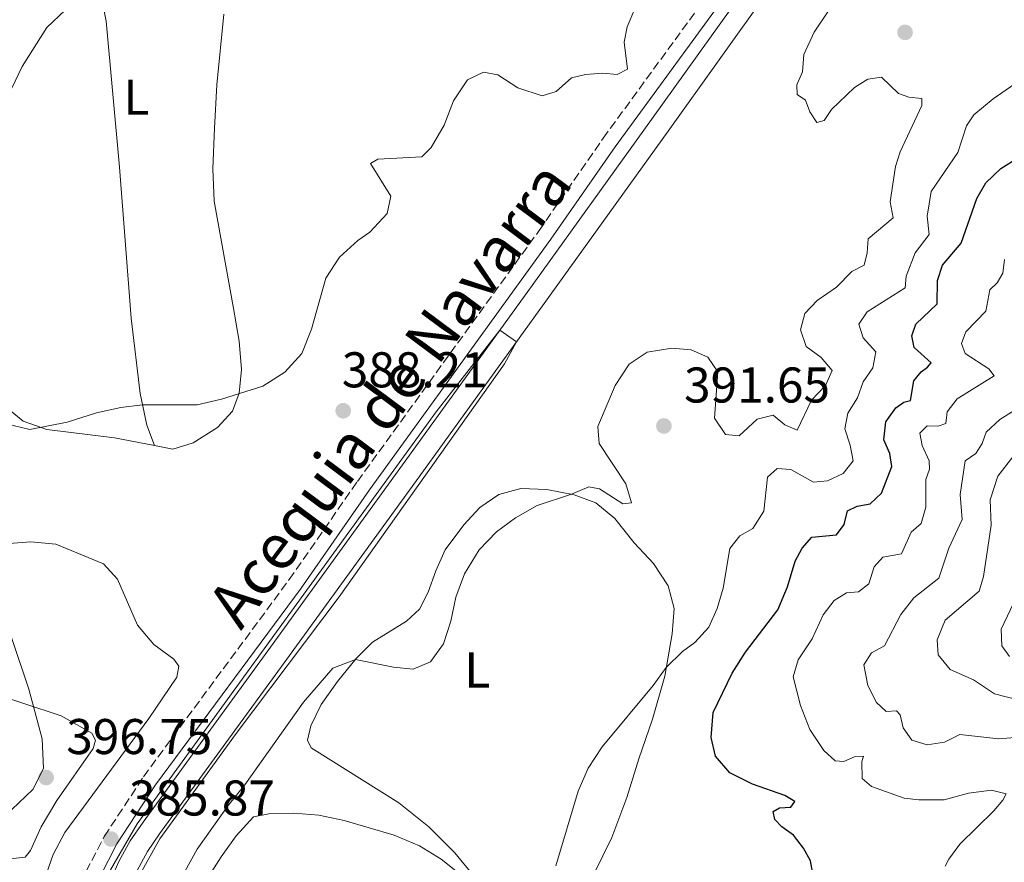
# Model space of a CAD drawing. Units: metres. Extents: x 621820 to 625299, y 4687854 to 4690227.
# Drawn here: x 624415 to 624611, y 4688987 to 4689156 of the extents above; entities that cross this region are included whole.
import ezdxf
from ezdxf.enums import TextEntityAlignment as Align

# ---------------------------------------------------------------- set-up
doc = ezdxf.new("R2010")
doc.units = ezdxf.units.M
doc.header["$MEASUREMENT"] = 0
doc.linetypes.add('DGN Style 3', pattern=[2.435890702152634, 1.739921930109024, -0.6959687720436097])
for name, color, linetype, lineweight in [('Camino', 7, 'DGN Style 3', 0), ('Canal de obra', 4, 'Continuous', 13), ('Cota de punto acotado terreno', 7, 'Continuous', 0), ('Curva de nivel directora', 30, 'Continuous', 30), ('Curva de nivel intermedia', 30, 'Continuous', 0), ('Etiqueta de uso rústico', 92, 'Continuous', 0), ('Línea de cambio de uso (parcela vista)', 92, 'Continuous', 0), ('Margen derecho', 7, 'Continuous', 0), ('Punto acotado terreno (símbolo)', 7, 'Continuous', 0), ('Texto de Canal-acequia (área)', 4, 'Continuous', 0)]:
    doc.layers.add(name, color=color, linetype=linetype, lineweight=lineweight)
doc.styles.add('Style-Arial', font='arial.ttf')

# ---------------------------------------------------------------- blocks, each defined once
blk = doc.blocks.new('5PATER')
at = {"layer": 'Punto acotado terreno (símbolo)', "linetype": 'Continuous', "lineweight": 0}
h = blk.add_hatch(color=51, dxfattribs=at)
edge = h.paths.add_edge_path()
edge.add_ellipse((0, 0), major_axis=(-0.1095731443231308, -0.1110710700762829), ratio=0.9994222409660317, start_angle=0, end_angle=360)

msp = doc.modelspace()

# ---------------------------------------------------------------- linework, layer by layer
at = {"layer": 'Camino', "color": 7, "linetype": 'DGN Style 3', "lineweight": 0}
msp.add_polyline3d([(624427.8099999971, 4688985.620000003, 385.820000000007), (624431.4299999981, 4688992.559999999, 385.8699999999954), (624439.2399999979, 4689004.510000003, 385.8699999999954), (624468.36, 4689043.86, 385.729999999996), (624481.9799999989, 4689063.449999999, 385.8399999999965), (624518.2499999994, 4689113.52, 385.6600000000035), (624531.039999999, 4689131.949999999, 385.5299999999988), (624557.9999999999, 4689168.830000003, 385.7700000000041)], dxfattribs=at)
at = {"layer": 'Canal de obra', "color": 4, "linetype": 'Continuous', "lineweight": 13}
for points in [[(624432.4699999997, 4688983.32, 384.6999999999971), (624434.3600000005, 4688987.59, 384.6900000000023), (624436.6100000005, 4688991.680000001, 384.679999999993), (624439.1600000003, 4688995.460000001, 384.6699999999983), (624464.6100000005, 4689030.380000001, 384.7700000000041), (624491, 4689066.75, 384.8399999999965), (624515.9900000002, 4689101.350000001, 385.0500000000029), (624540.7199999997, 4689135.699999999, 385.0800000000018), (624561.1200000001, 4689164.24, 385.2200000000012)], [(624432.4699999997, 4688983.32, 384.6999999999971), (624434.3600000005, 4688987.59, 384.6900000000023), (624436.6100000005, 4688991.680000001, 384.679999999993), (624439.1600000003, 4688995.460000001, 384.6699999999983), (624464.6100000005, 4689030.380000001, 384.7700000000041), (624491, 4689066.75, 384.8399999999965), (624515.9900000002, 4689101.350000001, 385.0500000000029), (624540.7199999997, 4689135.699999999, 385.0800000000018), (624561.1200000001, 4689164.24, 385.2200000000012)], [(624564.4199999999, 4689161.880000001, 385.2200000000012), (624544.0199999996, 4689133.34, 385.0800000000018), (624519.29, 4689098.980000001, 385.0500000000029), (624494.2800000003, 4689064.369999999, 384.8399999999965), (624467.8899999997, 4689027.99, 384.7700000000041), (624442.4800000006, 4688993.130000001, 384.6699999999983), (624440.0800000001, 4688989.560000001, 384.679999999993), (624438, 4688985.789999999, 384.6900000000023)], [(624438, 4688985.789999999, 384.6900000000023), (624440.0800000001, 4688989.560000001, 384.679999999993), (624442.4800000006, 4688993.130000001, 384.6699999999983), (624467.8899999997, 4689027.99, 384.7700000000041), (624494.2800000003, 4689064.369999999, 384.8399999999965), (624519.29, 4689098.980000001, 385.0500000000029), (624544.0199999996, 4689133.34, 385.0800000000018), (624564.4199999999, 4689161.880000001, 385.2200000000012)]]:
    msp.add_polyline3d(points, dxfattribs=at)
at = {"layer": 'Curva de nivel directora', "color": 30, "linetype": 'Continuous', "lineweight": 30, "elevation": 400, "flags": 128}
msp.add_lwpolyline([(624573.0400000003, 4688984.460000004), (624572.459999999, 4688987.680000002), (624571.0399999998, 4688990.25), (624569.0700000006, 4688992.84), (624566.7500000005, 4688994.490000002), (624565.32, 4688995.930000002), (624565.0000000002, 4688997.529999999), (624566.2499999999, 4688998.300000001), (624568.5499999998, 4688998.439999999), (624569.3099999997, 4688999.53), (624567.3099999992, 4689000.740000002), (624560.8699999996, 4689002.99), (624556.3300000001, 4689005.260000001), (624553.5099999993, 4689008.609999999), (624552.5999999995, 4689012.34), (624552.9999999995, 4689017.330000001), (624556.7900000005, 4689025.140000001), (624559.4699999982, 4689029.36), (624565.9300000002, 4689037.810000002), (624567.8899999983, 4689042.41), (624569.4199999992, 4689047.560000001), (624570.7600000004, 4689050.15), (624572.7499999997, 4689052.310000001), (624577.6299999991, 4689052.77), (624579.149999999, 4689054.880000002), (624579.8599999998, 4689057.590000001), (624581.7899999988, 4689058.539999999), (624584.3899999983, 4689058.960000001), (624586.5999999989, 4689061.100000001), (624588.6799999998, 4689066.430000002), (624588.2899999986, 4689069.030000002), (624587.0999999995, 4689071.750000001), (624587.4699999985, 4689075.340000001), (624589.489999999, 4689078.160000001), (624591.0699999993, 4689079.240000002), (624592.3999999993, 4689079.59), (624593.0799999987, 4689083.500000001), (624594.5400000005, 4689085.300000001), (624595.8100000002, 4689086.240000002), (624596.5499999998, 4689087.090000001), (624593.1799999992, 4689090.180000001), (624592.6999999987, 4689092.480000001), (624593.49, 4689094.810000001), (624597.769999998, 4689098.900000001), (624597.8300000007, 4689103.58), (624598.8399999987, 4689106.610000002), (624602.5599999981, 4689111.029999999), (624605.6600000005, 4689119.930000001), (624607.489999999, 4689123.050000001), (624610.4399999992, 4689125.930000001), (624613.8799999993, 4689128.039999999)], dxfattribs=at)
at = {"layer": 'Curva de nivel intermedia', "color": 30, "linetype": 'Continuous', "lineweight": 0, "flags": 128}
for points, elevation in [([(624411.5599999997, 4689074.999999999), (624416.5500000007, 4689073.84), (624423.9900000016, 4689075.27), (624429.8400000011, 4689077.109999998), (624434.7300000017, 4689078.230000001), (624439.03, 4689078.77), (624449.9500000011, 4689078.759999998), (624454.8200000015, 4689079.88), (624463.1000000006, 4689082.439999999), (624467.4900000005, 4689085.289999999), (624470.85, 4689088.990000002), (624472.8100000003, 4689093.869999998), (624475.6900000013, 4689104), (624478.3800000004, 4689108.210000001), (624482.0800000017, 4689111.57), (624484.430000001, 4689113.180000001), (624487.9300000012, 4689116.899999999), (624488.650000001, 4689120.369999998), (624484.6000000008, 4689126.890000001), (624486.0800000007, 4689127.789999999), (624494.8100000012, 4689128.23), (624496.72, 4689130.119999998), (624499.2700000004, 4689134.57), (624501.1800000013, 4689139.449999998), (624503.9700000009, 4689143.59), (624507.1400000004, 4689145.17), (624510.0100000004, 4689144.609999998), (624513.98, 4689142.01), (624518.8500000006, 4689140.4), (624521.6500000012, 4689141.279999998), (624524.7000000001, 4689144.019999999), (624527.5000000007, 4689144.66), (624530.9699999996, 4689144.939999999), (624533.8300000007, 4689144.649999999), (624535.9000000005, 4689145.74), (624535.2200000009, 4689151.130000001), (624535.8500000013, 4689154.180000001), (624538.9000000001, 4689161.46)], 385), ([(624412.9499999998, 4689141.940000001), (624415.0199999998, 4689146.27), (624419.9800000017, 4689154.07), (624423.6100000017, 4689157.499999999)], 380.0000000000001), ([(624503.3499999995, 4689045.009999999), (624506.290000001, 4689049.8), (624509.7199999997, 4689053.369999999), (624513.5199999996, 4689056.21), (624517.8800000005, 4689058.659999999), (624524.7000000001, 4689060.880000001), (624528.1700000013, 4689062.399999999), (624530.3100000003, 4689061.949999999), (624534.9800000018, 4689058.999999999), (624536.7000000007, 4689059.149999999), (624535.5800000008, 4689062.970000002), (624530.2800000012, 4689071.039999999), (624529.9999999995, 4689074.399999999), (624533.4700000008, 4689082.599999999), (624536.2300000013, 4689086.850000001), (624539.8099999998, 4689089.269999998), (624544.7500000017, 4689090.039999999), (624548.6400000011, 4689089.710000001), (624551.92, 4689088.26), (624553.9400000006, 4689085.33), (624553.2900000003, 4689076.050000002), (624555.4600000005, 4689072.810000001), (624558.2200000011, 4689072.52), (624561.7999999997, 4689075.859999999), (624564.9800000002, 4689076.680000001), (624567.3099999992, 4689074.76), (624569.8200000017, 4689073.699999998), (624572.6700000014, 4689079.67), (624575.4400000009, 4689082.609999999), (624576.7900000009, 4689085.58), (624574.6100000015, 4689088.170000001), (624571.6200000009, 4689090.350000001), (624570.4500000018, 4689093.720000001), (624571.3100000002, 4689096.98), (624573.78, 4689099.57), (624577.6600000004, 4689102.199999998), (624580.7300000016, 4689105.33), (624583.1400000011, 4689106.609999998), (624583.7500000012, 4689109.069999999), (624583.9700000002, 4689111.859999999), (624588.9700000006, 4689116.079999999), (624588.3600000001, 4689119.230000001), (624589.4500000009, 4689126.289999999), (624590.3300000017, 4689129.24), (624594.6900000002, 4689138.46), (624594.7200000016, 4689139.91), (624592.0900000007, 4689140.140000001), (624590.0000000009, 4689140.9), (624586.600000001, 4689144.140000001), (624583.8899999998, 4689143.739999999), (624581.2200000011, 4689142.079999999), (624576.6400000011, 4689137.699999998), (624575.1600000014, 4689135.489999999), (624573.7199999997, 4689135.099999998), (624572.3200000006, 4689137.230000001), (624571.450000001, 4689139.570000002), (624569.7700000001, 4689140.659999999), (624569.7400000012, 4689142.590000001), (624570.8699999999, 4689145.239999999), (624571.1000000001, 4689148.689999999), (624573.2100000001, 4689153.160000001), (624576.0700000012, 4689157.41)], 390), ([(624521.5700000008, 4688986.699999998), (624526.0600000012, 4689001.630000001), (624528.0599999995, 4689006.210000001), (624530.8300000011, 4689010.5), (624541.0400000014, 4689022.74), (624543.650000002, 4689026.320000002), (624546.9199999999, 4689029.49), (624549.3400000005, 4689031.319999998), (624552.1799999992, 4689034.329999999), (624553.7900000009, 4689038.060000001), (624555.0400000003, 4689042.159999999), (624556.3400000012, 4689050.09), (624558.3700000008, 4689052.56), (624560.9099999999, 4689054.02), (624563.1400000006, 4689057.529999998), (624563.8600000005, 4689064.33), (624565.7699999993, 4689066.009999999), (624568.5000000006, 4689065.819999998), (624573.0800000004, 4689063.269999999), (624575.8299999997, 4689063.559999999), (624578.9500000001, 4689064.999999999), (624580.9800000018, 4689067.539999997), (624580.3600000005, 4689070.689999999), (624579.300000001, 4689073.930000001), (624579.9300000013, 4689077.08), (624581.8300000012, 4689080.130000001), (624583.0000000002, 4689083.340000001), (624584.9200000003, 4689086.119999999), (624585.5100000004, 4689089.3), (624582.9800000001, 4689092.119999998), (624582.0999999995, 4689094.840000001), (624583.7800000003, 4689097.300000002), (624591.3500000008, 4689102.08), (624591.5900000001, 4689104.430000001), (624593.3400000001, 4689109.109999999), (624596.1200000007, 4689112.76), (624595.7600000009, 4689116.369999999), (624596.5200000008, 4689121.31), (624601.8499999995, 4689129.119999999), (624603.5800000017, 4689134.439999999), (624605.0900000005, 4689136.649999999), (624608.9599999996, 4689139.83), (624613.2700000012, 4689142.789999999)], 395.0000000000001), ([(624579.6299999995, 4689041.240000002), (624582.0700000003, 4689041.41), (624584.12, 4689042.990000002), (624585.1799999995, 4689046.429999999), (624586.8800000005, 4689048.310000001), (624590.6500000012, 4689049.01), (624592.5500000011, 4689053.3), (624594.5600000005, 4689055.019999999), (624595.4900000005, 4689058.319999999), (624595.4600000014, 4689063.82), (624596.2200000013, 4689065.91), (624596.140000001, 4689067.56), (624594.7400000016, 4689070.649999999), (624594.3200000013, 4689073.05), (624595.7499999997, 4689074.539999999), (624597.9600000003, 4689074.5), (624599.4900000015, 4689074.999999999), (624599.7599999995, 4689077.350000001), (624601.7500000012, 4689079.960000001), (624609.1500000019, 4689084.519999999), (624608.040000001, 4689085.929999999), (624603.3700000016, 4689088.96), (624602.6200000006, 4689091), (624603.4800000011, 4689093.300000001), (624607.4500000009, 4689097.449999999), (624608.24, 4689101.710000001), (624609.7500000009, 4689103.100000001), (624610.8600000017, 4689104.99), (624611.1900000003, 4689107.749999999)], 405.0000000000001), ([(624449.8000000013, 4688903.199999998), (624430.200000001, 4688949.599999999), (624429.0200000008, 4688954.449999998), (624428.1300000012, 4688962.17), (624428.2499999997, 4688968.34), (624428.9300000013, 4688973.289999999), (624430.2700000004, 4688979.429999999), (624432.6700000009, 4688985.899999999), (624438.0000000017, 4688995.109999998), (624497.6699999999, 4689077.350000001), (624510.4400000018, 4689093.66), (624513.7300000021, 4689091.289999999), (624511.3300000014, 4689086.92), (624478.3500000013, 4689040.409999999), (624457.7699999998, 4689013.109999998), (624442.5400000014, 4688992.119999998), (624438.0300000008, 4688984.13), (624435.3700000009, 4688976.579999999), (624434.420000001, 4688971.659999999), (624433.9200000004, 4688963.720000001), (624434.6500000012, 4688954.92), (624435.7900000013, 4688950.699999998), (624455.0700000018, 4688905.59)], 384.9999999999999), ([(624614.0400000003, 4689012.409999999), (624610.0599999994, 4689012.039999999), (624602.2899999998, 4689012.939999999), (624599.240000001, 4689011.37), (624595.7699999998, 4689010.88), (624592.6800000007, 4689011.789999999), (624590.9500000008, 4689014.249999999), (624590.3600000007, 4689016.88), (624589.640000001, 4689017.65), (624587.550000001, 4689017.55), (624585.630000001, 4689019.32), (624583.8800000009, 4689022.74), (624583.1299999999, 4689026.849999999), (624584.640000001, 4689029.24), (624587.2500000015, 4689030.659999999), (624590.5000000015, 4689036.890000001), (624593.0899999999, 4689040.239999999), (624598.0600000009, 4689044.140000001), (624600.0800000015, 4689050.119999999), (624602.7300000002, 4689055.820000002), (624602.3300000001, 4689060.869999998), (624603.3700000016, 4689067.539999997), (624605.4600000017, 4689069.050000001), (624606.74, 4689070.989999998), (624607.5600000004, 4689073.28), (624610.2400000005, 4689075.84), (624615.4400000017, 4689079.100000001)], 410.0000000000001), ([(624614.1000000006, 4689019.800000001), (624609.23, 4689021.029999998), (624605.0200000012, 4689023.84), (624600.3499999996, 4689025.930000001), (624597.9600000003, 4689028.84), (624597.7800000014, 4689031.8), (624599.3300000004, 4689035.720000001), (624606.1400000011, 4689041.569999999), (624606.9900000005, 4689044.459999999), (624608.5400000017, 4689054.730000001), (624608.3099999991, 4689059.75), (624609.8600000005, 4689064.470000001), (624612.8800000001, 4689068.34)], 415), ([(624411.5300000005, 4689051), (624416.7699999998, 4689051.399999999), (624421.7400000008, 4689050.930000001), (624431.2900000019, 4689046.989999999), (624434.040000001, 4689043.939999999), (624438.070000001, 4689034.73), (624441.2899999997, 4689030.91), (624445.2999999997, 4689027.970000001), (624446.3400000012, 4689026.550000001), (624445.8899999997, 4689024.400000001), (624440.3300000008, 4689016.090000001), (624423.5400000003, 4688993.390000001), (624421.2000000001, 4688988.96), (624418.9600000002, 4688982.519999998)], 390), ([(624447.4900000001, 4688985.599999998), (624449.9900000013, 4688990.06), (624456.1600000004, 4688998.770000001), (624459.5100000009, 4689002.859999998), (624471.1900000019, 4689019.4), (624477.0800000017, 4689026.189999999), (624481.6100000001, 4689027.930000001), (624489.1600000006, 4689026.369999998), (624493.1300000002, 4689025.970000001), (624496.5700000002, 4689027.460000001), (624499.1400000007, 4689031.010000001), (624500.6600000006, 4689035.57), (624501.6500000008, 4689040.32), (624503.3499999995, 4689045.009999999)], 390), ([(624612.2099999995, 4689028.480000001), (624610.6900000018, 4689030.619999999), (624610.5600000002, 4689033.930000001), (624614.2300000002, 4689041.829999999)], 420.0000000000001), ([(624599.3300000004, 4688986.66), (624600.0600000013, 4688988.019999999), (624602.2699999998, 4688991.01), (624609.0600000002, 4688997.720000001), (624610.8799999997, 4688999.850000001), (624611.53, 4689001.07), (624608.5800000018, 4689001.84), (624603.9900000008, 4689001.249999999), (624599.1800000007, 4688999.87), (624594.1100000013, 4688999.880000001), (624591.1400000007, 4689000.240000002), (624584.640000001, 4689002.519999999), (624582.760000001, 4689004.15), (624582.7300000021, 4689007.489999999), (624583.0400000005, 4689008.63), (624581.390000001, 4689008.550000001), (624579.0799999997, 4689007.51), (624577.3499999996, 4689007.699999999), (624575.1500000004, 4689009.73), (624572.3400000005, 4689013.949999999), (624570.4400000008, 4689018.71), (624568.9900000001, 4689024.449999998), (624570.0200000005, 4689027.82), (624572.7600000009, 4689032.01), (624575.0099999994, 4689036.789999999), (624577.1600000019, 4689039.649999999), (624579.6299999995, 4689041.240000002)], 405.0000000000001), ([(624407.42, 4689021.73), (624422.8300000017, 4689016.640000001), (624428.9600000004, 4689013.180000001), (624429.6500000011, 4689011.819999999), (624429.1900000006, 4689010.119999998), (624421.9300000009, 4688999.74), (624418.8500000008, 4688994.480000001), (624416.6900000017, 4688989.769999999), (624415.6000000008, 4688988.430000001), (624410.86, 4688987.9)], 395.0000000000001), ([(624451.8300000008, 4688983.929999999), (624454.75, 4688988.52), (624457.7899999998, 4688992.710000001), (624461.2200000008, 4688996.499999999), (624464.2699999996, 4688997.109999999), (624469.2899999998, 4688997.199999998), (624474.280000001, 4688996.800000001), (624479.3600000015, 4688995.75), (624489.3000000014, 4688992.84), (624494.3500000007, 4688990.730000001), (624498.7000000004, 4688988.01), (624502.6299999999, 4688984.92)], 395.0000000000001)]:
    msp.add_lwpolyline(points, dxfattribs=dict(at, elevation=elevation))
at = {"layer": 'Línea de cambio de uso (parcela vista)', "color": 92, "linetype": 'Continuous', "lineweight": 0}
for points in [[(624441.4299999997, 4689070.640000001, 385.6399999999995), (624439.8899999997, 4689074.65, 385.2700000000041), (624438.5599999997, 4689081.02, 384.8500000000058), (624436.7599999999, 4689096.039999999, 383.9900000000052), (624434.4600000001, 4689126.16, 381.9600000000065), (624431.7800000003, 4689155.310000001, 380.3800000000047), (624430.79, 4689160.480000001, 380.1000000000058), (624426.8799999999, 4689171.100000001, 378.929999999993)], [(624455.2800000003, 4689156.689999999, 380.2799999999988), (624453.8899999997, 4689142.630000001, 380.9600000000065), (624453.4000000004, 4689133.939999999, 381.4499999999971), (624453.1299999999, 4689125.880000001, 381.8300000000018), (624453.3899999997, 4689119.41, 382.1300000000047), (624457.1699999999, 4689098.390000001, 383.3399999999965), (624458.3799999999, 4689091.470000001, 384.0299999999988), (624458.7999999998, 4689085.800000001, 384.3399999999965), (624458.3600000005, 4689081.039999999, 384.9900000000052), (624457.0199999996, 4689077.49, 385.3000000000029), (624454.0599999997, 4689074.230000001, 385.5800000000018), (624449.1600000003, 4689071.15, 385.8500000000058), (624445.1299999999, 4689069.890000001, 385.9499999999971), (624441.4299999997, 4689070.640000001, 385.6399999999995)], [(624412.2100000001, 4689077.939999999, 384.75), (624415.25, 4689075.480000001, 384.8899999999995), (624419.9800000006, 4689073.84, 385.0200000000041), (624433.4600000001, 4689072.180000001, 385.4400000000023), (624441.4299999997, 4689070.640000001, 385.6399999999995)], [(624514.6399999997, 4689062.039999999, 389.7400000000052), (624510.2000000002, 4689060.869999999, 389.6699999999983), (624506.3899999997, 4689058.27, 389.320000000007), (624503.2000000002, 4689054.77, 389.0500000000029), (624499.5300000003, 4689049.77, 388.9499999999971), (624497.6200000001, 4689045.609999999, 389.0200000000041), (624496.0999999996, 4689041.33, 389.2200000000012), (624494.3499999996, 4689037.939999999, 389.2899999999936), (624491.7699999996, 4689035.550000001, 389.3600000000006), (624484.9800000006, 4689031.380000001, 389.7400000000052), (624481.7400000002, 4689028.08, 389.9799999999959), (624477.9900000002, 4689023.529999999, 390.5599999999977), (624474.7199999997, 4689018.949999999, 390.8399999999965), (624472.6500000004, 4689014.689999999, 391.3899999999995), (624471.9800000006, 4689011.810000001, 391.6000000000058), (624472.7100000001, 4689010.279999999, 391.6699999999983), (624490.2599999999, 4688999.32, 392.8699999999953), (624496.2599999999, 4688994.480000001, 393.2100000000065), (624501.4100000003, 4688989.33, 393.8300000000018), (624505.3499999996, 4688984.5, 394.3500000000058)], [(624529.1600000003, 4688985.050000001, 396.3500000000058), (624532.79, 4688992.4, 396.2100000000065), (624535.7800000003, 4689000.34, 396.0399999999936), (624538.1900000004, 4689008.09, 396.070000000007), (624540.8799999999, 4689015.99, 395.7599999999948), (624543.3399999999, 4689024.560000001, 395.1100000000006), (624544.8300000001, 4689033.050000001, 394.5899999999965), (624545.2300000006, 4689038.08, 394.1399999999995), (624544.0599999997, 4689042.630000001, 393.8000000000029), (624541.0999999996, 4689047.050000001, 393.1100000000006), (624537.25, 4689051.16, 392.1100000000006), (624533.3499999996, 4689056.07, 391.25), (624529.5999999996, 4689059.189999999, 390.4900000000052), (624525.25, 4689060.779999999, 390.0099999999948), (624519.8099999997, 4689061.82, 389.8800000000047), (624514.6399999997, 4689062.039999999, 389.7400000000052)], [(624412.9199999999, 4689032.310000001, 392.3899999999995), (624416.3700000001, 4689021.980000001, 394.2799999999988), (624419.0499999998, 4689012.08, 396.2100000000065), (624419.2699999996, 4689006.16, 396.5200000000041), (624417.1600000003, 4689001.930000001, 396.6199999999953), (624412.9400000004, 4688997.980000001, 396.2100000000065)]]:
    msp.add_polyline3d(points, dxfattribs=at)
at = {"layer": 'Margen derecho', "color": 7, "linetype": 'Continuous', "lineweight": 0}
msp.add_polyline3d([(624430.5100000016, 4688984.480000001, 385.820000000007), (624433.9499999994, 4688991.080000003, 385.8699999999954), (624441.6299999994, 4689002.850000001, 385.8699999999954), (624470.7299999993, 4689042.149999999, 385.729999999996), (624484.3599999994, 4689061.760000002, 385.8399999999965), (624520.6299999976, 4689111.830000003, 385.6600000000035), (624533.4200000018, 4689130.260000002, 385.5299999999988), (624560.4099999992, 4689167.170000004, 385.7700000000041)], dxfattribs=at)

# ---------------------------------------------------------------- block references
at = {"layer": 'Punto acotado terreno (símbolo)', "color": 7, "linetype": 'Continuous', "lineweight": 0, "xscale": 10, "yscale": 10, "zscale": 10}
for p in [(624591.3399999996, 4689153.090000002, 391.6499999999947), (624479.1299999991, 4689077.550000002, 388.2100000000069), (624543.1799999982, 4689074.520000001, 391.6499999999947), (624419.8099999975, 4689004.34, 396.75), (624432.7600000004, 4688992.070000002, 385.8699999999959)]:
    msp.add_blockref('5PATER', p, dxfattribs=at)

# ---------------------------------------------------------------- texts
at = {"layer": 'Cota de punto acotado terreno', "color": 7, "linetype": 'Continuous', "lineweight": 0, "style": 'Style-Arial'}
for s, p in [('388.21', (624478.8500000024, 4689082.230000001, 388.2100000000065)), ('391.65', (624547.1999999998, 4689079.2, 391.6499999999942)), ('396.75', (624423.829999999, 4689009.02, 396.75)), ('385.87', (624436.3500000006, 4688996.750000001, 385.8699999999953))]:
    msp.add_text(s, height=7.000000000000002, dxfattribs=at).set_placement(p)
at = {"layer": 'Etiqueta de uso rústico', "color": 92, "linetype": 'Continuous', "lineweight": 0, "style": 'Style-Arial'}
for p in [(624437.8214203799, 4689140.150009998, 381.1900000000023), (624505.911420378, 4689025.800009998, 391)]:
    msp.add_text('L', height=7.000000000000002, dxfattribs=at).set_placement(p, align=Align.MIDDLE_CENTER)
at = {"layer": 'Texto de Canal-acequia (área)', "color": 4, "linetype": 'Continuous', "lineweight": 0, "style": 'Style-Arial'}
msp.add_text('Acequia de Navarra', height=9, rotation=53.327, dxfattribs=at).set_placement((624488.3470049856, 4689080.872042746, 385.75), align=Align.MIDDLE_CENTER)

doc.saveas('drawing.dxf')
